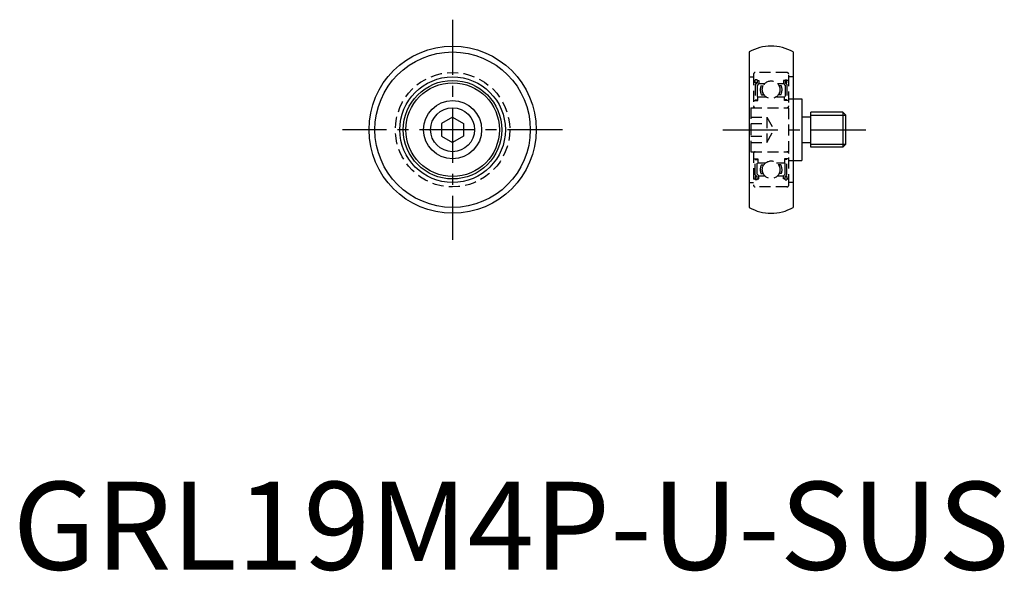
# Model space of a CAD drawing. Extents: x 1 to 113, y 0 to 62.
import ezdxf

# ---------------------------------------------------------------- set-up
doc = ezdxf.new("R2010")
doc.units = 0
doc.header["$LTSCALE"] = 5
doc.linetypes.add('CENTER', pattern=[2, 1.25, -0.25, 0.25, -0.25])
doc.linetypes.add('HIDDEN', pattern=[0.375, 0.25, -0.125])
doc.layers.get('0').update_dxf_attribs({"linetype": 'CONTINUOUS'})
for name, color, linetype in [('1', 1, 'CENTER'), ('2', 2, 'HIDDEN'), ('3', 3, 'CONTINUOUS')]:
    doc.layers.add(name, color=color, linetype=linetype)
doc.styles.add('STANDARD1', font='txt')

msp = doc.modelspace()

# ---------------------------------------------------------------- linework, layer by layer
for p, q in [((83.71, 58.83), (83.71, 41.17)), ((88.71, 58.83), (88.71, 41.17)), ((88.71, 53.5), (89.71, 53.5)), ((89.71, 53.5), (89.71, 46.5)), ((94.36, 52), (90.71, 52)), ((90.71, 48), (90.71, 52)), ((94.36, 52), (94.71, 51.65)), ((94.36, 52), (94.36, 48)), ((94.71, 48.35), (94.71, 51.65)), ((50, 51.44), (48.75, 50.72)), ((48.75, 50.72), (48.75, 49.28)), ((50, 51.44), (51.25, 50.72)), ((51.25, 50.72), (51.25, 49.28)), ((89.71, 51.45), (90.71, 51.45)), ((48.75, 49.28), (50, 48.56)), ((51.25, 49.28), (50, 48.56)), ((89.71, 48.55), (90.71, 48.55)), ((94.36, 48), (94.71, 48.35)), ((94.36, 48), (90.71, 48)), ((88.71, 46.5), (89.71, 46.5))]:
    msp.add_line(p, q)
for radius in [9.5, 8.83, 6, 5.6, 5.32, 3.3, 2.5]:
    msp.add_circle((50, 50), radius)
for centre, start, end in [((86.21, 54.5), 60, 120), ((86.21, 45.5), 240, 300)]:
    msp.add_arc(centre, 5, start, end)
at = {"layer": '1'}
for p, q in [((50, 62.5), (50, 37.5)), ((62.5, 50), (37.5, 50)), ((80.71, 50), (97.71, 50))]:
    msp.add_line(p, q, dxfattribs=at)
at = {"layer": '2'}
for p, q in [((83.71, 56), (84.21, 56)), ((84.21, 56.3), (84.21, 52.5)), ((88.01, 56.5), (84.41, 56.5)), ((88.21, 43.7), (88.21, 56.3)), ((88.71, 56), (88.21, 56)), ((84.21, 55.6), (84.41, 55.6)), ((84.61, 55.68), (84.41, 55.68)), ((84.41, 55.32), (84.41, 55.68)), ((84.61, 55.32), (84.41, 55.32)), ((84.41, 55.12), (84.61, 55.32)), ((84.41, 55.12), (84.41, 53.4)), ((84.61, 55.68), (84.61, 55.32)), ((84.61, 55.6), (84.81, 55.6)), ((84.81, 55.24), (84.61, 55.04)), ((84.61, 55.04), (84.61, 53.4)), ((84.81, 55.6), (84.81, 55.24)), ((84.81, 55.25), (85.49, 55.25)), ((85.04, 54.97), (85.3, 54.97)), ((86.92, 55.25), (87.61, 55.25)), ((87.37, 54.97), (87.11, 54.97)), ((87.81, 55.6), (87.61, 55.6)), ((87.61, 55.6), (87.61, 55.24)), ((87.61, 55.24), (87.81, 55.04)), ((87.81, 55.68), (88.01, 55.68)), ((87.81, 55.68), (87.81, 55.32)), ((87.81, 55.32), (88.01, 55.32)), ((88.01, 55.12), (87.81, 55.32)), ((87.81, 55.04), (87.81, 53.4)), ((88.01, 55.32), (88.01, 55.68)), ((88.21, 55.6), (88.01, 55.6)), ((88.01, 55.12), (88.01, 53.4)), ((84.71, 53.3), (84.71, 53.75)), ((84.71, 53.75), (85.61, 53.75)), ((85.11, 53.97), (85.39, 53.97)), ((86.81, 53.75), (87.71, 53.75)), ((87.3, 53.97), (87.02, 53.97)), ((87.71, 53.3), (87.71, 53.75)), ((84.21, 53.3), (84.71, 53.3)), ((84.41, 53.4), (84.61, 53.4)), ((88.21, 53.3), (87.71, 53.3)), ((88.01, 53.4), (87.81, 53.4)), ((88.21, 53.5), (88.71, 53.5)), ((83.91, 52.5), (83.91, 47.5)), ((83.91, 52.5), (88.21, 52.5)), ((83.91, 51.44), (85.71, 51.44)), ((83.91, 50.72), (85.71, 50.72)), ((85.71, 51.44), (85.71, 48.56)), ((85.71, 51.44), (86.54, 50)), ((83.91, 49.28), (85.71, 49.28)), ((85.71, 48.56), (86.54, 50)), ((83.91, 48.56), (85.71, 48.56)), ((83.91, 47.5), (88.21, 47.5)), ((84.21, 47.5), (84.21, 43.7)), ((84.21, 46.7), (84.71, 46.7)), ((84.41, 46.6), (84.61, 46.6)), ((84.41, 44.87), (84.41, 46.6)), ((84.61, 44.96), (84.61, 46.6)), ((84.71, 46.7), (84.71, 46.25)), ((84.71, 46.25), (85.61, 46.25)), ((85.11, 46.02), (85.39, 46.02)), ((86.81, 46.25), (87.71, 46.25)), ((87.3, 46.02), (87.02, 46.02)), ((88.21, 46.7), (87.71, 46.7)), ((87.71, 46.7), (87.71, 46.25)), ((88.01, 46.6), (87.81, 46.6)), ((87.81, 44.96), (87.81, 46.6)), ((88.01, 44.87), (88.01, 46.6)), ((88.21, 46.5), (88.71, 46.5)), ((84.41, 44.87), (84.61, 44.68)), ((84.81, 44.76), (84.61, 44.96)), ((85.04, 45.02), (85.3, 45.02)), ((87.37, 45.02), (87.11, 45.02)), ((87.61, 44.76), (87.81, 44.96)), ((88.01, 44.87), (87.81, 44.68)), ((83.71, 44), (84.21, 44)), ((84.21, 44.4), (84.41, 44.4)), ((84.61, 44.68), (84.41, 44.68)), ((84.41, 44.68), (84.41, 44.32)), ((84.61, 44.32), (84.41, 44.32)), ((84.61, 44.32), (84.61, 44.68)), ((84.61, 44.4), (84.81, 44.4)), ((84.81, 44.4), (84.81, 44.76)), ((84.81, 44.75), (85.49, 44.75)), ((86.92, 44.75), (87.61, 44.75)), ((87.61, 44.4), (87.61, 44.76)), ((87.81, 44.4), (87.61, 44.4)), ((87.81, 44.68), (88.01, 44.68)), ((87.81, 44.32), (87.81, 44.68)), ((87.81, 44.32), (88.01, 44.32)), ((88.01, 44.68), (88.01, 44.32)), ((88.21, 44.4), (88.01, 44.4)), ((88.71, 44), (88.21, 44)), ((88.01, 43.5), (84.41, 43.5))]:
    msp.add_line(p, q, dxfattribs=at)
for centre, radius in [((50, 50), 6.5), ((86.21, 54.55), 1), ((86.21, 45.45), 1)]:
    msp.add_circle(centre, radius, dxfattribs=at)
for centre, radius, start, end in [((84.41, 56.3), 0.2, 90, 180), ((88.01, 56.3), 0.2, 0, 90), ((86.22, 54.55), 1.25, 160.1231, 207.3871), ((86.22, 54.55), 1.05, 156.1238, 213.2038), ((86.2, 54.55), 1.05, 326.7962, 23.8762), ((86.2, 54.55), 1.25, 332.6129, 19.8769), ((84.41, 52.7), 0.2, 180, 270), ((88.01, 52.7), 0.2, 270, 0), ((84.41, 47.3), 0.2, 90, 180), ((88.01, 47.3), 0.2, 0, 90), ((86.22, 45.45), 1.25, 152.6129, 199.8769), ((86.22, 45.45), 1.05, 146.7962, 203.8762), ((86.2, 45.45), 1.05, 336.1238, 33.2038), ((86.2, 45.45), 1.25, 340.1231, 27.3871), ((84.41, 43.7), 0.2, 180, 270), ((88.01, 43.7), 0.2, 270, 0)]:
    msp.add_arc(centre, radius, start, end, dxfattribs=at)
at = {"layer": '3'}
for p, q in [((90.71, 51.65), (94.71, 51.65)), ((90.71, 48.35), (94.71, 48.35))]:
    msp.add_line(p, q, dxfattribs=at)

# ---------------------------------------------------------------- texts
at = {"color": 3, "style": 'STANDARD1'}
msp.add_text('GRL19M4P-U-SUS', height=10, dxfattribs=at).set_placement((0, 0))

doc.saveas('drawing.dxf')
